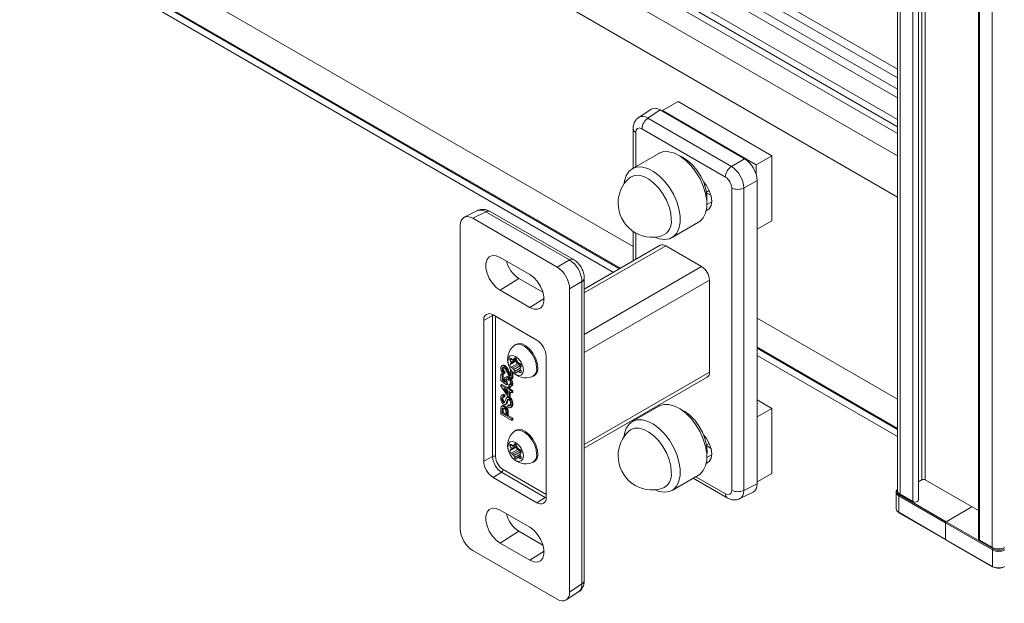
# Model space of a CAD drawing. Units: millimetres. Extents: x 0 to 420, y 0 to 297.
# Drawn here: x 349 to 386, y 61 to 83 of the extents above; entities that cross this region are included whole.
import ezdxf

# ---------------------------------------------------------------- set-up
doc = ezdxf.new("R2010")
doc.units = ezdxf.units.MM

msp = doc.modelspace()

# ---------------------------------------------------------------- linework, layer by layer
at = {"color": 7, "linetype": 'Continuous', "lineweight": 0}
for p, q in [((382.3386, 81.1588), (276.4114, 142.3093)), ((382.3386, 80.4105), (275.7632, 141.9351)), ((382.3386, 79.5939), (275.7632, 141.1185)), ((382.3386, 79.061), (275.4195, 140.784)), ((382.3386, 79.3218), (275.6454, 140.9144)), ((382.3386, 78.2208), (274.9837, 140.1954)), ((382.3386, 76.6682), (274.7615, 138.7711)), ((383.2611, 136.7843), (383.2611, 66.0174)), ((383.379, 136.7843), (383.379, 66.0174)), ((382.4362, 136.24), (382.4362, 65.4731)), ((382.9194, 135.961), (382.9194, 65.1942)), ((385.4296, 134.5119), (385.4296, 63.7451)), ((385.9128, 134.233), (385.9128, 63.4661)), ((372.3666, 74.8038), (274.7615, 131.15)), ((371.8893, 73.9852), (275.0193, 129.907)), ((373.3902, 79.9504), (372.9273, 79.6445)), ((372.9273, 79.6445), (376.0764, 77.8266)), ((372.4643, 79.1051), (372.4643, 77.8136)), ((375.8489, 77.4232), (372.6998, 79.2411)), ((376.0764, 77.8266), (376.5727, 78.1131)), ((377.0439, 77.2971), (376.5475, 77.0106)), ((376.0844, 65.6217), (376.0844, 77.0152)), ((376.5475, 77.0106), (376.5475, 65.617)), ((375.1463, 76.3863), (375.3343, 76.4835)), ((366.8155, 76.1162), (366.3191, 75.8683)), ((369.9645, 74.2983), (366.8155, 76.1162)), ((372.4643, 75.3157), (372.4643, 74.3171)), ((370.5252, 73.0568), (373.5967, 74.83)), ((369.5017, 74.0311), (369.9645, 74.2983)), ((370.5252, 71.4921), (374.952, 74.0476)), ((368.0577, 73.6057), (367.3506, 73.1547)), ((370.5252, 70.8117), (375.2466, 73.5373)), ((370.4357, 73.4823), (369.9728, 73.2151)), ((370.4357, 62.0887), (370.4357, 73.4823)), ((369.0074, 72.851), (368.4702, 72.5084)), ((367.0633, 72.2021), (366.7319, 72.0237)), ((367.0633, 72.2021), (367.0649, 72.239)), ((367.0633, 66.8946), (367.0633, 72.2021)), ((367.1791, 72.1738), (367.1791, 66.8934)), ((382.3386, 69.0471), (377.0439, 72.1037)), ((382.3386, 67.953), (377.0439, 71.0095)), ((367.798, 70.5661), (367.7273, 70.5253)), ((367.9615, 70.572), (367.7554, 70.453)), ((367.9372, 70.5962), (367.8651, 70.5546)), ((367.9104, 70.6045), (367.8931, 70.5946)), ((367.9724, 70.5001), (367.7273, 70.3586)), ((367.9818, 70.5293), (367.7554, 70.3985)), ((368.0133, 70.3949), (367.7681, 70.2534)), ((368.0694, 70.3625), (367.8242, 70.221)), ((368.1102, 70.3117), (367.8651, 70.1702)), ((368.1063, 70.2209), (367.8931, 70.0979)), ((368.131, 70.1447), (368.0437, 70.0943)), ((368.1469, 70.0891), (368.0998, 70.0619)), ((370.5252, 67.3414), (375.2466, 70.067)), ((372.4643, 68.3198), (372.4643, 68.2873)), ((367.798, 67.3272), (367.7273, 67.2863)), ((367.9724, 67.2612), (367.7273, 67.1197)), ((367.9615, 67.333), (367.7554, 67.214)), ((367.9818, 67.2903), (367.7554, 67.1596)), ((367.9372, 67.3573), (367.8651, 67.3157)), ((367.9104, 67.3656), (367.8931, 67.3556)), ((367.0633, 66.8946), (366.7319, 66.7161)), ((368.0133, 67.1559), (367.7681, 67.0144)), ((368.0694, 67.1235), (367.8242, 66.982)), ((368.1102, 67.0728), (367.8651, 66.9312)), ((368.1063, 66.982), (367.8931, 66.8589)), ((368.131, 66.9058), (368.0437, 66.8554)), ((368.1469, 66.8502), (368.0998, 66.823)), ((375.1463, 66.86), (375.3343, 66.9572)), ((367.4057, 66.3016), (367.0854, 66.1038)), ((369.0556, 65.3491), (367.4057, 66.3016)), ((367.4626, 66.4024), (369.0889, 65.4635)), ((374.7302, 66.1314), (375.8489, 65.4857)), ((376.5475, 65.617), (377.0439, 65.8649)), ((382.3832, 65.4153), (384.1509, 64.3948)), ((382.3832, 64.7893), (382.3832, 65.4153)), ((384.1745, 64.4356), (382.4067, 65.4561)), ((369.0556, 65.3491), (368.7353, 65.1513)), ((369.0883, 65.332), (369.0556, 65.3491)), ((385.1468, 64.9969), (384.1745, 64.4356)), ((384.1509, 63.7688), (382.3832, 64.7893)), ((384.1509, 64.3948), (385.9187, 63.3743)), ((384.1509, 64.3948), (384.1509, 63.7688)), ((385.9423, 63.4151), (384.1745, 64.4356)), ((368.0577, 64.0794), (367.3506, 63.6284)), ((385.9187, 62.7482), (384.1509, 63.7688)), ((369.0074, 63.3247), (368.4702, 62.9821)), ((385.9187, 63.3743), (385.9187, 62.7482)), ((369.9728, 61.7829), (370.4357, 62.0887))]:
    msp.add_line(p, q, dxfattribs=at)
at = {"color": 7, "linetype": 'Continuous', "lineweight": 15}
for p, q in [((382.3386, 81.4873), (276.6126, 142.5216)), ((382.3386, 80.739), (275.9644, 142.1475)), ((382.3386, 136.3761), (382.3386, 65.6092)), ((383.1328, 65.2452), (383.1328, 136.0121)), ((385.393, 134.5629), (385.393, 63.7961)), ((275.092, 129.8273), (371.8565, 73.9663)), ((371.6238, 73.8319), (275.6159, 129.256)), ((373.473, 79.9298), (374.0622, 80.2699)), ((377.5978, 78.2289), (374.0622, 80.2699)), ((373.0456, 79.9764), (372.5795, 79.6683)), ((376.5727, 78.1131), (373.3902, 79.9504)), ((373.473, 79.9298), (373.473, 79.9026)), ((377.0085, 77.8887), (373.473, 79.9298)), ((372.3666, 79.2412), (372.3666, 77.7573)), ((373.3359, 78.3168), (372.3341, 77.7385)), ((377.0085, 77.8887), (377.5978, 78.2289)), ((377.5978, 75.7793), (377.5978, 78.2289)), ((377.0085, 77.5244), (377.0085, 77.8887)), ((377.0439, 65.8649), (377.0439, 77.2971)), ((375.1364, 76.8544), (375.2377, 76.9129)), ((375.1419, 76.821), (375.3056, 76.7265)), ((366.4977, 76.1574), (365.9978, 75.9077)), ((370.123, 74.3102), (366.9739, 76.1281)), ((366.3191, 75.8683), (369.5017, 74.0311)), ((377.0439, 75.4595), (377.5978, 75.7793)), ((365.848, 64.164), (365.848, 75.5963)), ((373.834, 75.1403), (374.8357, 75.7186)), ((372.3666, 75.3753), (372.3666, 74.2607)), ((373.3884, 74.8506), (370.5252, 73.1977)), ((374.952, 74.0476), (373.5967, 74.83)), ((367.3506, 74.3971), (368.4702, 73.7507)), ((368.967, 73.0807), (368.0577, 73.6057)), ((370.5252, 62.22), (370.5252, 73.6135)), ((375.2466, 70.067), (375.2466, 73.5373)), ((369.9728, 73.2151), (369.9728, 61.7829)), ((368.4702, 72.5084), (367.3506, 73.1547)), ((367.0854, 72.2278), (368.7353, 71.2754)), ((366.7319, 66.7161), (366.7319, 72.0237)), ((367.9459, 71.1185), (367.9011, 71.0927)), ((377.0439, 70.9717), (382.3386, 67.9151)), ((367.7681, 70.5834), (367.8242, 70.551)), ((367.8576, 70.5477), (367.9392, 70.5948)), ((367.8651, 70.5546), (367.8931, 70.5946)), ((369.0889, 70.663), (369.0889, 65.3555)), ((382.3386, 67.6464), (377.0439, 70.703)), ((367.4522, 70.3345), (367.408, 70.309)), ((367.4254, 70.1934), (367.4607, 70.2138)), ((367.4916, 70.303), (367.527, 70.3234)), ((367.7554, 70.453), (367.7273, 70.5253)), ((367.7273, 70.3586), (367.7554, 70.3985)), ((367.8242, 70.221), (367.7681, 70.2534)), ((367.9724, 70.5001), (367.9858, 70.5191)), ((367.9748, 70.5474), (368.0028, 70.4751)), ((368.0694, 70.3625), (368.0133, 70.3949)), ((368.0437, 70.4243), (368.0998, 70.3919)), ((368.1273, 70.2677), (368.1102, 70.3117)), ((368.1406, 70.2867), (368.1126, 70.2468)), ((368.1126, 70.1923), (368.1406, 70.12)), ((367.3831, 69.9871), (367.4184, 70.0075)), ((367.3831, 69.7612), (367.3831, 69.9871)), ((367.3831, 69.9871), (367.4359, 69.9566)), ((367.4184, 70.0075), (367.4713, 69.977)), ((367.4359, 69.9566), (367.4713, 69.977)), ((367.4359, 69.9566), (367.4359, 69.7805)), ((367.4713, 69.977), (367.4713, 69.8009)), ((367.4994, 70.0604), (367.4941, 70.0024)), ((367.4941, 70.0024), (367.5295, 70.0228)), ((367.4994, 70.0604), (367.5348, 70.0808)), ((367.5348, 70.0808), (367.5295, 70.0228)), ((367.5893, 69.8944), (367.5451, 69.8689)), ((367.6488, 69.8581), (367.6841, 69.8785)), ((367.6609, 70.0732), (367.6962, 70.0936)), ((367.7374, 70.1673), (367.7445, 70.1714)), ((367.7374, 70.1673), (367.7534, 70.158)), ((367.7374, 69.9343), (367.7374, 70.1673)), ((367.7903, 70.1086), (367.7903, 69.8253)), ((367.7903, 69.8253), (367.8256, 69.8457)), ((367.8256, 70.0687), (367.8256, 69.8457)), ((367.8931, 70.0979), (367.8651, 70.1702)), ((368.0028, 70.0907), (367.9748, 70.0507)), ((368.1239, 70.1631), (368.0103, 70.0976)), ((368.0998, 70.0619), (368.0437, 70.0943)), ((368.5844, 69.9091), (368.6292, 69.9349)), ((370.5252, 67.2004), (375.1603, 69.8762)), ((367.5946, 69.5902), (367.3831, 69.7612)), ((367.3831, 69.5841), (367.4184, 69.6045)), ((367.3831, 69.5413), (367.3831, 69.5841)), ((367.3831, 69.5841), (367.6369, 69.4375)), ((367.6369, 69.1688), (367.3831, 69.5413)), ((367.4184, 69.6045), (367.6369, 69.4784)), ((367.4359, 69.7805), (367.4713, 69.8009)), ((367.4359, 69.7805), (367.5428, 69.6946)), ((367.4713, 69.8009), (367.5197, 69.762)), ((367.6369, 69.3765), (367.4883, 69.4622)), ((367.4883, 69.4622), (367.6369, 69.2442)), ((367.5629, 69.7511), (367.5982, 69.7715)), ((367.5999, 69.6482), (367.5946, 69.5902)), ((367.5946, 69.5902), (367.6299, 69.6106)), ((367.5999, 69.6482), (367.6352, 69.6686)), ((367.6352, 69.6686), (367.6299, 69.6106)), ((367.6369, 69.4986), (367.6722, 69.519)), ((367.6369, 69.4375), (367.6369, 69.4986)), ((367.6369, 69.4986), (367.6898, 69.4681)), ((367.6722, 69.519), (367.7251, 69.4885)), ((367.6739, 69.5994), (367.7093, 69.6198)), ((367.6792, 69.5352), (367.6739, 69.5994)), ((367.6898, 69.4681), (367.7251, 69.4885)), ((367.6898, 69.4681), (367.6898, 69.407)), ((367.7251, 69.4885), (367.7251, 69.4274)), ((367.7455, 69.7659), (367.7808, 69.7863)), ((367.7561, 69.5272), (367.8003, 69.5528)), ((367.7955, 69.6161), (367.8309, 69.6365)), ((367.4522, 69.2267), (367.408, 69.2012)), ((367.4201, 69.0651), (367.4554, 69.0855)), ((367.4941, 69.1963), (367.5295, 69.2167)), ((367.4941, 69.1963), (367.4941, 69.1291)), ((367.4941, 69.1291), (367.5295, 69.1495)), ((367.5295, 69.2167), (367.5295, 69.1495)), ((367.5695, 69.4153), (367.6369, 69.3165)), ((367.6418, 69.1364), (367.5976, 69.1108)), ((367.6369, 69.2442), (367.6369, 69.3765)), ((367.6898, 69.1383), (367.6369, 69.1688)), ((367.6732, 69.1052), (367.7085, 69.1256)), ((367.6898, 69.407), (367.7251, 69.4274)), ((367.6898, 69.407), (367.7903, 69.349)), ((367.7903, 69.2879), (367.6898, 69.3459)), ((367.6898, 69.3459), (367.6898, 69.1383)), ((367.6898, 69.1383), (367.7251, 69.1587)), ((367.7251, 69.4274), (367.8256, 69.3694)), ((367.7251, 69.3255), (367.7251, 69.1587)), ((367.7903, 69.349), (367.8256, 69.3694)), ((367.7903, 69.349), (367.7903, 69.2879)), ((367.7903, 69.2879), (367.8256, 69.3083)), ((367.8256, 69.3694), (367.8256, 69.3083)), ((367.4503, 68.8082), (367.4061, 68.7827)), ((367.429, 68.6941), (367.4644, 68.7145)), ((367.4816, 68.9287), (367.517, 68.9491)), ((367.4963, 68.7737), (367.5317, 68.7941)), ((367.517, 68.9491), (367.5263, 68.946)), ((367.5464, 68.85), (367.5906, 68.8755)), ((367.5746, 68.8782), (367.6099, 68.8986)), ((367.6203, 69.0177), (367.6556, 69.0382)), ((367.6475, 68.8147), (367.6828, 68.8351)), ((367.6475, 68.7475), (367.6475, 68.8147)), ((367.6828, 68.8351), (367.7283, 68.8219)), ((367.7466, 68.7332), (367.7908, 68.7587)), ((367.7955, 68.8615), (367.8309, 68.8819)), ((373.3359, 68.7905), (372.3341, 68.2122)), ((377.5978, 68.7026), (377.0439, 69.0224)), ((377.0439, 68.3828), (377.5978, 68.7026)), ((377.5978, 66.253), (377.5978, 68.7026)), ((367.3778, 68.4879), (367.3778, 68.6629)), ((367.7903, 68.2498), (367.3778, 68.4879)), ((367.4254, 68.6414), (367.4607, 68.6618)), ((367.4254, 68.6414), (367.4254, 68.5276)), ((367.4254, 68.5276), (367.4607, 68.548)), ((367.4254, 68.5276), (367.5734, 68.4421)), ((367.4607, 68.6618), (367.4607, 68.548)), ((367.4607, 68.548), (367.5734, 68.483)), ((367.5734, 68.4421), (367.5734, 68.557)), ((367.621, 68.5314), (367.6564, 68.5518)), ((367.621, 68.5314), (367.621, 68.4147)), ((367.621, 68.4147), (367.6564, 68.4351)), ((367.621, 68.4147), (367.7903, 68.317)), ((367.6564, 68.5518), (367.6564, 68.4351)), ((367.6564, 68.4351), (367.8256, 68.3374)), ((367.7903, 68.317), (367.8256, 68.3374)), ((367.8256, 68.3374), (367.8256, 68.2702)), ((367.7903, 68.317), (367.7903, 68.2498)), ((367.7903, 68.2498), (367.8256, 68.2702)), ((372.3666, 68.2634), (372.3666, 68.2309)), ((367.9459, 67.8796), (367.9011, 67.8537)), ((367.7554, 67.214), (367.7273, 67.2863)), ((367.7681, 67.3444), (367.8242, 67.312)), ((367.8576, 67.3087), (367.9392, 67.3559)), ((367.8651, 67.3157), (367.8931, 67.3556)), ((367.9724, 67.2612), (367.9858, 67.2802)), ((367.9748, 67.3085), (368.0028, 67.2361)), ((375.1364, 67.3281), (375.2377, 67.3866)), ((375.1419, 67.2946), (375.3056, 67.2001)), ((367.7273, 67.1197), (367.7554, 67.1596)), ((367.8242, 66.982), (367.7681, 67.0144)), ((367.8931, 66.8589), (367.8651, 66.9312)), ((368.0028, 66.8517), (367.9748, 66.8118)), ((368.1239, 66.9242), (368.0103, 66.8587)), ((368.0694, 67.1235), (368.0133, 67.1559)), ((368.0437, 67.1854), (368.0998, 67.153)), ((368.0998, 66.823), (368.0437, 66.8554)), ((368.1273, 67.0288), (368.1102, 67.0728)), ((368.1406, 67.0477), (368.1126, 67.0078)), ((368.1126, 66.9534), (368.1406, 66.881)), ((368.5844, 66.6701), (368.6292, 66.696)), ((368.7353, 65.1513), (367.0854, 66.1038)), ((373.834, 65.614), (374.8357, 66.1923)), ((377.0439, 65.9332), (377.5978, 66.253)), ((374.6326, 66.075), (375.9179, 65.333)), ((383.1328, 65.9433), (383.2611, 66.0174)), ((383.379, 66.0174), (385.393, 64.8547)), ((376.3942, 65.3038), (376.894, 65.5534)), ((382.2855, 65.5513), (382.2855, 64.9253)), ((382.4362, 65.4731), (382.9194, 65.1942)), ((367.3506, 64.8707), (368.4702, 64.2244)), ((382.3901, 64.774), (384.1578, 63.7535)), ((368.967, 63.5544), (368.0577, 64.0794)), ((368.4702, 62.9821), (367.3506, 63.6284)), ((384.1578, 63.7535), (385.9256, 62.733)), ((385.4296, 63.7451), (385.9128, 63.4661)), ((369.5017, 61.5108), (366.3191, 63.348)), ((369.8462, 61.4848), (370.3124, 61.7929))]:
    msp.add_line(p, q, dxfattribs=at)
at = {"color": 7, "linetype": 'Continuous', "lineweight": 15, "flags": 128}
for points in [[(374.8357, 75.7186), (374.8906, 75.7553), (375.0132, 75.8879), (375.0978, 76.0668), (375.141, 76.2846), (375.141, 76.5324), (375.0978, 76.8001), (375.0132, 77.0767), (374.8906, 77.3509), (374.735, 77.6115), (374.5529, 77.8477), (374.3516, 78.0499), (374.1395, 78.2099), (373.9252, 78.3211), (373.7174, 78.3789), (373.5247, 78.381), (373.355, 78.3273), (373.3359, 78.3168)], [(375.1457, 76.4522), (375.1531, 76.5089), (375.1531, 76.7296), (375.112, 76.9689), (375.0317, 77.2155), (374.916, 77.458), (374.7704, 77.685), (374.6015, 77.8859), (374.4173, 78.0512), (374.2265, 78.1734), (374.1261, 78.2184)], [(373.1884, 75.1603), (373.3499, 75.1002), (373.5512, 75.0701), (373.7333, 75.0961), (373.8888, 75.177), (374.0114, 75.3096), (374.0961, 75.4885), (374.1393, 75.7063), (374.1393, 75.9542), (374.0961, 76.2218), (374.0114, 76.4984), (373.8888, 76.7726), (373.7333, 77.0332), (373.5512, 77.2694), (373.3499, 77.4716), (373.1378, 77.6316), (372.9234, 77.7428), (372.7157, 77.8006), (372.523, 77.8027), (372.3533, 77.749), (372.2135, 77.6417), (372.1094, 77.4851), (372.0451, 77.2857), (372.0286, 77.1694)], [(372.2057, 77.3751), (372.2677, 77.4235), (372.4146, 77.4828), (372.585, 77.4887), (372.7707, 77.441), (372.9632, 77.342), (373.1535, 77.1961), (373.3326, 77.0103), (373.4921, 76.7933), (373.6247, 76.5551), (373.7241, 76.307), (373.7857, 76.0605), (373.8065, 75.8271)], [(375.1233, 76.1642), (375.1285, 76.1655), (375.2394, 76.2295), (375.3105, 76.3497), (375.335, 76.5142), (375.3105, 76.7071), (375.2394, 76.9094), (375.1285, 77.1014), (375.028, 77.2248)], [(367.3506, 73.1547), (367.199, 73.2674), (367.0598, 73.4212), (366.9441, 73.6038), (366.8613, 73.8003), (366.8181, 73.9949), (366.8181, 74.1717), (366.8613, 74.3164), (366.9441, 74.4174), (367.0598, 74.4663), (367.199, 74.4594), (367.3506, 74.3971)], [(368.4702, 73.7507), (368.6217, 73.6381), (368.761, 73.4842), (368.8767, 73.3017), (368.9595, 73.1051), (369.0026, 72.9106), (369.0026, 72.7338), (368.9595, 72.589), (368.8767, 72.4881), (368.761, 72.4391), (368.6217, 72.4461), (368.4702, 72.5084)], [(368.7259, 70.222), (368.7045, 70.3988), (368.642, 70.5847), (368.544, 70.7632), (368.4193, 70.9184), (368.2788, 71.0365), (368.1352, 71.1069), (368.0011, 71.1236), (367.8885, 71.0849), (367.8621, 71.0643)], [(368.7707, 70.2478), (368.7492, 70.4247), (368.6867, 70.6106), (368.5888, 70.7891), (368.464, 70.9442), (368.3236, 71.0623), (368.18, 71.1328), (368.0459, 71.1494), (367.9459, 71.1185)], [(368.2286, 70.1526), (368.2062, 70.2957), (368.1423, 70.4429), (368.0467, 70.5719), (367.934, 70.6629), (367.8212, 70.7021), (367.7256, 70.6835), (367.6618, 70.61), (367.6393, 70.4927), (367.6618, 70.3496), (367.7256, 70.2023), (367.8212, 70.0734), (367.934, 69.9824), (368.0467, 69.9432), (368.1423, 69.9618), (368.2062, 70.0353), (368.2286, 70.1526)], [(367.7273, 70.5253), (367.7226, 70.5411), (367.721, 70.5562), (367.7226, 70.5693), (367.7273, 70.5797), (367.7348, 70.5867), (367.7446, 70.5897), (367.7559, 70.5886), (367.7681, 70.5834)], [(367.8931, 70.5946), (367.9006, 70.6015), (367.9104, 70.6045), (367.9218, 70.6034), (367.934, 70.5982), (367.9462, 70.5893), (367.9575, 70.5773), (367.9673, 70.563), (367.9748, 70.5474)], [(367.9748, 70.0507), (367.9673, 70.0438), (367.9575, 70.0408), (367.9462, 70.0419), (367.934, 70.0471), (367.9218, 70.056), (367.9104, 70.068), (367.9006, 70.0823), (367.8931, 70.0979)], [(368.1406, 70.12), (368.1453, 70.1041), (368.1469, 70.0891), (368.1453, 70.076), (368.1406, 70.0656), (368.1331, 70.0586), (368.1234, 70.0556), (368.112, 70.0567), (368.0998, 70.0619)], [(374.8357, 66.1923), (374.8906, 66.229), (375.0132, 66.3616), (375.0978, 66.5405), (375.141, 66.7583), (375.141, 67.0061), (375.0978, 67.2738), (375.0132, 67.5504), (374.8906, 67.8246), (374.735, 68.0851), (374.5529, 68.3214), (374.3516, 68.5236), (374.1395, 68.6836), (373.9252, 68.7948), (373.7174, 68.8526), (373.5247, 68.8547), (373.355, 68.801), (373.3359, 68.7905)], [(375.1457, 66.9259), (375.1582, 67.09), (375.1376, 67.3213), (375.0765, 67.5657), (374.978, 67.8117), (374.8466, 68.0478), (374.6884, 68.263), (374.5108, 68.4472), (374.3222, 68.5918), (374.1314, 68.69), (374.1261, 68.692)], [(373.1884, 65.634), (373.3499, 65.5739), (373.5512, 65.5438), (373.7333, 65.5698), (373.8888, 65.6507), (374.0114, 65.7833), (374.0961, 65.9622), (374.1393, 66.18), (374.1393, 66.4278), (374.0961, 66.6955), (374.0114, 66.9721), (373.8888, 67.2463), (373.7333, 67.5069), (373.5512, 67.7431), (373.3499, 67.9453), (373.1378, 68.1053), (372.9234, 68.2165), (372.7157, 68.2743), (372.523, 68.2764), (372.3533, 68.2227), (372.2135, 68.1154), (372.1094, 67.9588), (372.0451, 67.7594), (372.0286, 67.6431)], [(372.2057, 67.8488), (372.2677, 67.8972), (372.4146, 67.9565), (372.585, 67.9624), (372.7707, 67.9147), (372.9632, 67.8156), (373.1535, 67.6698), (373.3326, 67.484), (373.4921, 67.267), (373.6247, 67.0288), (373.7241, 66.7807), (373.7857, 66.5341), (373.8065, 66.3008)], [(368.7259, 66.983), (368.7045, 67.1599), (368.642, 67.3458), (368.544, 67.5243), (368.4193, 67.6794), (368.2788, 67.7975), (368.1352, 67.868), (368.0011, 67.8846), (367.8885, 67.8459), (367.8621, 67.8254)], [(368.7707, 67.0089), (368.7492, 67.1857), (368.6867, 67.3716), (368.5888, 67.5501), (368.464, 67.7053), (368.3236, 67.8234), (368.18, 67.8938), (368.0459, 67.9105), (367.9459, 67.8796)], [(375.1233, 66.6379), (375.1285, 66.6392), (375.2394, 66.7032), (375.3105, 66.8234), (375.335, 66.9879), (375.3105, 67.1808), (375.2394, 67.3831), (375.1285, 67.575), (375.028, 67.6985)], [(368.2286, 66.9136), (368.2062, 67.0568), (368.1423, 67.204), (368.0467, 67.3329), (367.934, 67.4239), (367.8212, 67.4631), (367.7256, 67.4445), (367.6618, 67.371), (367.6393, 67.2538), (367.6618, 67.1106), (367.7256, 66.9634), (367.8212, 66.8345), (367.934, 66.7435), (368.0467, 66.7043), (368.1423, 66.7229), (368.2062, 66.7964), (368.2286, 66.9136)], [(367.7273, 67.2863), (367.7226, 67.3022), (367.721, 67.3172), (367.7226, 67.3304), (367.7273, 67.3408), (367.7348, 67.3477), (367.7446, 67.3507), (367.7559, 67.3496), (367.7681, 67.3444)], [(367.8931, 67.3556), (367.9006, 67.3626), (367.9104, 67.3656), (367.9218, 67.3644), (367.934, 67.3593), (367.9462, 67.3504), (367.9575, 67.3384), (367.9673, 67.3241), (367.9748, 67.3085)], [(367.9748, 66.8118), (367.9673, 66.8048), (367.9575, 66.8018), (367.9462, 66.8029), (367.934, 66.8081), (367.9218, 66.817), (367.9104, 66.829), (367.9006, 66.8433), (367.8931, 66.8589)], [(368.1406, 66.881), (368.1453, 66.8652), (368.1469, 66.8502), (368.1453, 66.837), (368.1406, 66.8266), (368.1331, 66.8197), (368.1234, 66.8166), (368.112, 66.8178), (368.0998, 66.823)], [(382.3386, 65.6555), (382.3109, 65.625), (382.2919, 65.5889), (382.2855, 65.5513), (382.2919, 65.5138), (382.3109, 65.4777), (382.3417, 65.4444), (382.3832, 65.4153)], [(382.9194, 65.1942), (382.9599, 65.1785), (383.0078, 65.173), (383.0556, 65.1785), (383.0962, 65.1942), (383.1233, 65.2176), (383.1328, 65.2452)], [(367.3506, 63.6284), (367.199, 63.741), (367.0598, 63.8949), (366.9441, 64.0775), (366.8613, 64.274), (366.8181, 64.4685), (366.8181, 64.6453), (366.8613, 64.7901), (366.9441, 64.891), (367.0598, 64.94), (367.199, 64.9331), (367.3506, 64.8707)], [(382.3901, 64.774), (382.3901, 64.774), (382.3871, 64.7764), (382.3849, 64.7799), (382.3836, 64.7842), (382.3832, 64.7893)], [(368.4702, 64.2244), (368.6217, 64.1118), (368.761, 63.9579), (368.8767, 63.7753), (368.9595, 63.5788), (369.0026, 63.3843), (369.0026, 63.2075), (368.9595, 63.0627), (368.8767, 62.9618), (368.761, 62.9128), (368.6217, 62.9197), (368.4702, 62.9821)], [(385.393, 63.7961), (385.4025, 63.7685), (385.4296, 63.7451)]]:
    msp.add_lwpolyline(points, dxfattribs=at)
at = {"color": 7, "linetype": 'Continuous', "lineweight": 0, "flags": 128}
for points in [[(384.1578, 63.7535), (384.1578, 63.7535), (384.1549, 63.7559), (384.1527, 63.7594), (384.1514, 63.7637), (384.1509, 63.7688)], [(385.9256, 62.733), (385.9256, 62.733), (385.9227, 62.7354), (385.9205, 62.7389), (385.9191, 62.7432), (385.9187, 62.7482)]]:
    msp.add_lwpolyline(points, dxfattribs=at)
at = {"color": 7, "linetype": 'Continuous', "lineweight": 0}
for centre, radius, start, end in [((373.2141, 79.2169), 0.5148, 123.85011, 177.30464), ((372.5266, 79.2529), 0.1604, 184.17672, 247.12174), ((376.3631, 77.399), 0.5148, 123.85011, 177.30464), ((376.3206, 77.4728), 0.5149, 242.70035, 296.1446), ((366.9053, 75.9808), 0.1625, 65.03612, 123.56968), ((370.0544, 74.1629), 0.1625, 65.04691, 123.56879), ((370.3634, 73.6278), 0.1625, 296.4256, 354.94891), ((367.1168, 72.0961), 0.1188, 94.04006, 116.78573), ((367.12, 66.779), 0.1287, 62.69878, 116.14615), ((367.8066, 66.9284), 0.7441, 182.60543, 237.39423), ((367.7945, 66.9214), 0.6161, 182.60551, 237.39449), ((367.334, 66.4084), 0.1287, 303.84848, 357.30875), ((368.9907, 65.4483), 0.1186, 303.19983, 325.92518), ((376.0128, 65.4679), 0.1649, 173.8203, 234.84438), ((376.3206, 66.0792), 0.5149, 242.70035, 296.1446), ((382.4515, 65.5774), 0.1293, 150.88789, 249.73106), ((382.4343, 65.413), 0.0512, 122.61173, 177.39443), ((384.2021, 64.3924), 0.0512, 122.61173, 177.39443), ((385.9699, 63.3719), 0.0512, 122.61173, 177.39443), ((370.3634, 62.2342), 0.1625, 296.4234, 354.96493)]:
    msp.add_arc(centre, radius, start, end, dxfattribs=at)
at = {"color": 7, "linetype": 'Continuous', "lineweight": 15}
for centre, radius, start, end in [((373.0841, 76.4394), 1.2833, 133.19043, 180), ((373.0841, 76.4394), 1.2833, 180, 286.80419), ((373.2455, 75.7387), 0.5679, 291.65108, 8.95502), ((373.4747, 74.6596), 0.2096, 54.38118, 114.30926), ((368.6604, 74.5366), 1.109, 194.38741, 237.07854), ((374.607, 73.5082), 0.6403, 2.60491, 57.39509), ((366.9474, 72.0586), 0.2184, 50.79726, 189.21448), ((368.3258, 70.5489), 0.6934, 131.98095, 198.22522), ((368.3213, 70.628), 0.7684, 2.60587, 57.39413), ((367.8104, 70.3303), 0.0878, 161.21779, 241.19152), ((367.7009, 70.4257), 0.0609, 333.44798, 26.55202), ((367.8428, 70.5737), 0.0293, 230.75497, 319.46271), ((367.7691, 70.1348), 0.1023, 20.2246, 57.36508), ((368.0556, 70.4718), 0.0878, 161.21779, 241.19152), ((368.0989, 70.5105), 0.1023, 200.22933, 237.35777), ((368.0142, 70.2763), 0.1023, 20.2246, 57.36508), ((368.0575, 70.315), 0.0878, 341.22254, 61.19084), ((368.167, 70.2195), 0.0609, 153.43526, 206.56474), ((368.4239, 70.1725), 0.306, 292.3445, 9.29692), ((368.4379, 70.2099), 0.335, 304.82099, 6.49149), ((368.3258, 70.5489), 0.6934, 221.7694, 288.01367), ((368.0251, 70.0716), 0.0293, 50.75149, 139.47272), ((375.0424, 70.0444), 0.2054, 305.01486, 6.29818), ((368.3258, 67.3099), 0.6934, 131.98095, 198.22522), ((373.0841, 66.9131), 1.2833, 133.19043, 180), ((367.7009, 67.1868), 0.0609, 333.44798, 26.55202), ((367.8428, 67.3347), 0.0293, 230.74576, 319.47192), ((368.0556, 67.2329), 0.0878, 161.2184, 241.1924), ((368.0988, 67.2715), 0.1023, 200.22479, 237.3623), ((367.8104, 67.0914), 0.0878, 161.2184, 241.1924), ((368.3258, 67.3099), 0.6934, 221.7694, 288.01367), ((367.769, 66.8959), 0.1023, 20.23213, 57.35754), ((368.0251, 66.8327), 0.0293, 50.76699, 139.45722), ((368.0142, 67.0374), 0.1023, 20.23213, 57.35754), ((368.0575, 67.076), 0.0878, 341.22193, 61.18996), ((368.167, 66.9806), 0.0609, 153.43526, 206.56474), ((368.4239, 66.9336), 0.306, 292.34544, 9.29598), ((368.4379, 66.971), 0.335, 304.82267, 6.48981), ((373.0841, 66.9131), 1.2833, 180, 286.80419), ((367.4995, 66.7511), 0.7684, 182.6051, 237.39457), ((373.2455, 66.2124), 0.5679, 291.65089, 8.95521), ((383.3201, 65.9037), 0.1281, 62.61073, 117.38977), ((382.5054, 65.6258), 0.1676, 185.69544, 245.6245), ((368.8734, 65.3205), 0.2184, 230.79706, 9.21369), ((368.6604, 65.0103), 1.109, 194.38754, 237.07841), ((382.4523, 64.942), 0.1676, 185.69544, 245.6245), ((386.1485, 63.921), 0.5123, 242.60935, 297.39053), ((386.1544, 63.8292), 0.5124, 242.61056, 297.38883), ((386.1544, 63.8245), 0.4611, 242.60995, 297.39005), ((386.1544, 63.2032), 0.5124, 242.61056, 297.38883), ((385.9325, 62.7483), 0.0168, 245.68996, 305.65126), ((386.1544, 63.1441), 0.4611, 242.60995, 297.39005)]:
    msp.add_arc(centre, radius, start, end, dxfattribs=at)
for centre, major_axis, ratio, start_param, end_param in [((373.3908, 79.4053), (-0.3337, 0.5781), 0.5766787, 5.4984772, 6.3180523), ((376.5722, 77.5688), (-0.3333, 0.5774), 0.5780852, 3.9276813, 5.4972596), ((366.3197, 75.3233), (-0.3337, 0.5781), 0.5766787, 5.4984772, 7.0680555), ((369.5011, 73.4867), (-0.3333, 0.5774), 0.5780852, 3.9276813, 5.4972596), ((376.5722, 66.1379), (-0.3337, 0.5781), 0.5766787, 3.1067257, 3.9264629), ((366.3197, 63.8924), (-0.3333, 0.5774), 0.5780852, 0.7860886, 2.355667), ((369.5011, 62.0558), (-0.3337, 0.5781), 0.5766787, 2.3568845, 3.9264629)]:
    msp.add_ellipse(centre, major_axis=major_axis, ratio=ratio, start_param=start_param, end_param=end_param, dxfattribs=at)
at = {"color": 7, "linetype": 'Continuous', "lineweight": 0}
for centre, major_axis, ratio, start_param, end_param in [((372.9358, 79.1047), (-0.3507, 0.5672), 0.5770319, 5.4810544, 6.2938901), ((372.7001, 78.9686), (-0.1669, 0.289), 0.5766787, 5.4984772, 7.0680555), ((376.0843, 77.2871), (-0.3333, 0.5774), 0.5572455, 3.9276797, 5.4972581), ((375.8486, 77.1511), (-0.1667, 0.2887), 0.5780852, 3.9276813, 5.4972596), ((366.8076, 75.5669), (-0.3158, 0.5873), 0.5770286, 5.5159001, 6.2657413), ((369.956, 73.7494), (-0.3333, 0.5774), 0.5975184, 3.9276826, 5.4972609), ((375.8486, 65.7582), (-0.1669, 0.289), 0.5766787, 2.3568845, 3.9264629), ((376.0843, 65.8942), (-0.3158, 0.5873), 0.5770286, 3.1196916, 3.9438858), ((369.956, 62.3565), (-0.3507, 0.5672), 0.5770319, 3.1590369, 3.9090401)]:
    msp.add_ellipse(centre, major_axis=major_axis, ratio=ratio, start_param=start_param, end_param=end_param, dxfattribs=at)
at = {"color": 7, "linetype": 'Continuous', "lineweight": 15}
for points, knots in [([(372.5851, 79.6693), (372.5805, 79.6672), (372.5305, 79.6444), (372.4612, 79.5626), (372.3925, 79.437), (372.3689, 79.3255), (372.3671, 79.2596), (372.3666, 79.2412)], [0, 0, 0, 0, 0.0299446, 0.3274444, 0.6073537, 0.8904083, 1, 1, 1, 1]), ([(366.9739, 76.1281), (366.9385, 76.1462), (366.858, 76.1871), (366.7214, 76.2104), (366.593, 76.2015), (366.5265, 76.166), (366.5032, 76.1535)], [0, 0, 0, 0, 0.2402786, 0.5459272, 0.8408081, 1, 1, 1, 1]), ([(370.5252, 73.6135), (370.5233, 73.6507), (370.5185, 73.7456), (370.473, 73.9001), (370.3853, 74.0664), (370.2675, 74.2117), (370.17, 74.2782), (370.123, 74.3102)], [0, 0, 0, 0, 0.1372372, 0.3499871, 0.567455, 0.7914972, 1, 1, 1, 1]), ([(367.3778, 70.2222), (367.379, 70.2423), (367.3815, 70.2823), (367.4101, 70.3154), (367.4493, 70.3231), (367.4775, 70.3097), (367.4916, 70.303)], [0, 0, 0, 0, 0.2804842, 0.5596456, 0.779738, 1, 1, 1, 1]), ([(367.4941, 70.0024), (367.4758, 70.0165), (367.4393, 70.0446), (367.3988, 70.1088), (367.3801, 70.1708), (367.3786, 70.205), (367.3778, 70.2222)], [0, 0, 0, 0, 0.2802402, 0.5589034, 0.7791413, 1, 1, 1, 1]), ([(367.4921, 70.2417), (367.4816, 70.2462), (367.4605, 70.2551), (367.4384, 70.2431), (367.4268, 70.2212), (367.4259, 70.2027), (367.4254, 70.1934)], [0, 0, 0, 0, 0.2790643, 0.558602, 0.7790549, 1, 1, 1, 1]), ([(367.4254, 70.1934), (367.4262, 70.1797), (367.4279, 70.1525), (367.4464, 70.1101), (367.4726, 70.0781), (367.4904, 70.0663), (367.4994, 70.0604)], [0, 0, 0, 0, 0.280421, 0.5595127, 0.7793976, 1, 1, 1, 1]), ([(367.4485, 70.3311), (367.4491, 70.3319), (367.4572, 70.342), (367.4857, 70.3421), (367.5132, 70.3297), (367.527, 70.3234)], [0, 0, 0, 0, 0.0401243, 0.5198773, 1, 1, 1, 1]), ([(367.4832, 70.2646), (367.48, 70.2635), (367.4702, 70.2601), (367.4625, 70.2411), (367.4613, 70.2229), (367.4607, 70.2138)], [0, 0, 0, 0, 0.2010404, 0.6000747, 1, 1, 1, 1]), ([(367.4607, 70.2138), (367.4616, 70.2001), (367.4633, 70.1729), (367.4818, 70.1305), (367.5079, 70.0985), (367.5258, 70.0867), (367.5348, 70.0808)], [0, 0, 0, 0, 0.280421, 0.5595127, 0.7793976, 1, 1, 1, 1]), ([(367.4916, 70.303), (367.5113, 70.2884), (367.5508, 70.2592), (367.6079, 70.175), (367.6408, 70.1118), (367.6609, 70.0732)], [0, 0, 0, 0, 0.27874949, 0.5588255, 1, 1, 1, 1]), ([(367.636, 70.0306), (367.6134, 70.074), (367.582, 70.1346), (367.533, 70.2097), (367.5057, 70.231), (367.4921, 70.2417)], [0, 0, 0, 0, 0.561302, 0.7813839, 1, 1, 1, 1]), ([(367.527, 70.3234), (367.5467, 70.3088), (367.5862, 70.2796), (367.6433, 70.1954), (367.6761, 70.1323), (367.6962, 70.0936)], [0, 0, 0, 0, 0.27874949, 0.5588255, 1, 1, 1, 1]), ([(367.5153, 69.7954), (367.5177, 69.8158), (367.5226, 69.8566), (367.5603, 69.881), (367.6043, 69.8805), (367.634, 69.8656), (367.6488, 69.8581)], [0, 0, 0, 0, 0.27917057, 0.55879805, 0.77916089, 1, 1, 1, 1]), ([(367.587, 69.8884), (367.5913, 69.8921), (367.6047, 69.904), (367.6403, 69.9), (367.6695, 69.8857), (367.6841, 69.8785)], [0, 0, 0, 0, 0.18788031, 0.59350183, 1, 1, 1, 1]), ([(367.6192, 69.8266), (367.6184, 69.8265), (367.6089, 69.8253), (367.6006, 69.8044), (367.599, 69.7825), (367.5982, 69.7715)], [0, 0, 0, 0, 0.0472588, 0.5225718, 1, 1, 1, 1]), ([(367.7536, 69.8529), (367.7279, 69.883), (367.682, 69.9368), (367.6501, 70.0019), (367.636, 70.0306)], [0, 0, 0, 0, 0.5583538, 1, 1, 1, 1]), ([(367.6488, 69.8581), (367.6684, 69.8451), (367.7034, 69.822), (367.7326, 69.783), (367.7455, 69.7659)], [0, 0, 0, 0, 0.5597191, 1, 1, 1, 1]), ([(367.6609, 70.0732), (367.669, 70.0571), (367.6823, 70.0307), (367.7012, 69.994), (367.7176, 69.963), (367.7308, 69.9439), (367.7374, 69.9343)], [0, 0, 0, 0, 0.3400364, 0.5600637, 0.7800928, 1, 1, 1, 1]), ([(367.6841, 69.8785), (367.7037, 69.8656), (367.7387, 69.8424), (367.768, 69.8034), (367.7808, 69.7863)], [0, 0, 0, 0, 0.5597191, 1, 1, 1, 1]), ([(367.6962, 70.0936), (367.7044, 70.0776), (367.7179, 70.0512), (367.7312, 70.0242), (367.7371, 70.0135), (367.7374, 70.0131)], [0, 0, 0, 0, 0.5967147, 0.9828308, 1, 1, 1, 1]), ([(367.7903, 69.8253), (367.7833, 69.8295), (367.7708, 69.837), (367.7588, 69.848), (367.7536, 69.8529)], [0, 0, 0, 0, 0.5599925, 1, 1, 1, 1]), ([(367.5428, 69.6946), (367.5342, 69.714), (367.5189, 69.7487), (367.5164, 69.7811), (367.5153, 69.7954)], [0, 0, 0, 0, 0.5599255, 1, 1, 1, 1]), ([(367.6519, 69.7952), (367.639, 69.8018), (367.6132, 69.8147), (367.5808, 69.8108), (367.5647, 69.7852), (367.5635, 69.7625), (367.5629, 69.7511)], [0, 0, 0, 0, 0.28064549, 0.55958677, 0.77930447, 1, 1, 1, 1]), ([(367.5629, 69.7511), (367.5632, 69.7418), (367.564, 69.7234), (367.5748, 69.6867), (367.5904, 69.6628), (367.5999, 69.6482)], [0, 0, 0, 0, 0.28092643, 0.5611623, 1, 1, 1, 1]), ([(367.5982, 69.7715), (367.5986, 69.7623), (367.5994, 69.7438), (367.6102, 69.7071), (367.6257, 69.6832), (367.6352, 69.6686)], [0, 0, 0, 0, 0.28092643, 0.5611623, 1, 1, 1, 1]), ([(367.7479, 69.6439), (367.7465, 69.6604), (367.7437, 69.6932), (367.7157, 69.7416), (367.6835, 69.775), (367.6625, 69.7885), (367.6519, 69.7952)], [0, 0, 0, 0, 0.2795397, 0.5582507, 0.7788874, 1, 1, 1, 1]), ([(367.6739, 69.5994), (367.6847, 69.5957), (367.7061, 69.5883), (367.7322, 69.5938), (367.7462, 69.6151), (367.7474, 69.6343), (367.7479, 69.6439)], [0, 0, 0, 0, 0.2807022, 0.5599212, 0.7796363, 1, 1, 1, 1]), ([(367.7955, 69.6161), (367.7941, 69.5961), (367.7911, 69.5562), (367.7608, 69.5248), (367.7211, 69.5188), (367.6932, 69.5298), (367.6792, 69.5352)], [0, 0, 0, 0, 0.2800605, 0.559248, 0.7794221, 1, 1, 1, 1]), ([(367.7093, 69.6198), (367.7202, 69.6157), (367.7408, 69.6081), (367.7566, 69.6144), (367.764, 69.6173)], [0, 0, 0, 0, 0.5347145, 1, 1, 1, 1]), ([(367.7455, 69.7659), (367.7618, 69.7375), (367.791, 69.6868), (367.7941, 69.6377), (367.7955, 69.6161)], [0, 0, 0, 0, 0.5584617, 1, 1, 1, 1]), ([(367.7808, 69.7863), (367.7971, 69.7579), (367.8263, 69.7072), (367.8295, 69.6581), (367.8309, 69.6365)], [0, 0, 0, 0, 0.5584617, 1, 1, 1, 1]), ([(367.8309, 69.6365), (367.8297, 69.616), (367.8275, 69.5774), (367.8053, 69.5599), (367.7949, 69.5517)], [0, 0, 0, 0, 0.5314433, 1, 1, 1, 1]), ([(367.3725, 69.0899), (367.3738, 69.1128), (367.3763, 69.1584), (367.4023, 69.2044), (367.4461, 69.2164), (367.4781, 69.203), (367.4941, 69.1963)], [0, 0, 0, 0, 0.2808056, 0.5601469, 0.7798667, 1, 1, 1, 1]), ([(367.4854, 68.8593), (367.4727, 68.8683), (367.4473, 68.8861), (367.414, 68.9291), (367.3796, 69.0006), (367.3754, 69.0531), (367.3725, 69.0899)], [0, 0, 0, 0, 0.187039, 0.3741365, 0.5611602, 1, 1, 1, 1]), ([(367.4941, 69.1291), (367.4818, 69.1337), (367.4572, 69.1428), (367.4235, 69.1238), (367.4214, 69.0874), (367.4201, 69.0651)], [0, 0, 0, 0, 0.2810877, 0.5602741, 1, 1, 1, 1]), ([(367.4484, 69.2228), (367.4593, 69.2275), (367.4825, 69.2374), (367.5132, 69.2239), (367.5295, 69.2167)], [0, 0, 0, 0, 0.468748, 1, 1, 1, 1]), ([(367.4799, 69.1506), (367.4755, 69.1487), (367.4561, 69.1407), (367.4557, 69.1095), (367.4554, 69.0855)], [0, 0, 0, 0, 0.2288152, 1, 1, 1, 1]), ([(367.4554, 69.0855), (367.4558, 69.0723), (367.4566, 69.046), (367.4682, 69.0049), (367.4905, 68.9686), (367.5082, 68.9556), (367.517, 68.9491)], [0, 0, 0, 0, 0.2812978, 0.5608153, 0.7806739, 1, 1, 1, 1]), ([(367.5181, 68.9248), (367.5294, 68.9527), (367.5497, 69.0026), (367.5662, 69.0564), (367.5734, 69.0801)], [0, 0, 0, 0, 0.5583808, 1, 1, 1, 1]), ([(367.5734, 69.0801), (367.579, 69.0895), (367.59, 69.1083), (367.6154, 69.121), (367.6444, 69.1195), (367.6636, 69.1099), (367.6732, 69.1052)], [0, 0, 0, 0, 0.2803652, 0.5598929, 0.7798559, 1, 1, 1, 1]), ([(367.6384, 69.1319), (367.6433, 69.135), (367.6548, 69.1422), (367.6799, 69.1396), (367.699, 69.1303), (367.7085, 69.1256)], [0, 0, 0, 0, 0.2691021, 0.6344006, 1, 1, 1, 1]), ([(367.6732, 69.1052), (367.6933, 69.0897), (367.7335, 69.0589), (367.7859, 68.964), (367.7919, 68.9004), (367.7955, 68.8615)], [0, 0, 0, 0, 0.2799452, 0.56009, 1, 1, 1, 1]), ([(367.7085, 69.1256), (367.7286, 69.1102), (367.7688, 69.0793), (367.8212, 68.9845), (367.8272, 68.9208), (367.8309, 68.8819)], [0, 0, 0, 0, 0.2799452, 0.56009, 1, 1, 1, 1]), ([(367.3778, 68.6629), (367.3778, 68.6761), (367.3779, 68.6997), (367.3805, 68.7216), (367.3817, 68.7313)], [0, 0, 0, 0, 0.5601002, 1, 1, 1, 1]), ([(367.3817, 68.7313), (367.3853, 68.7464), (367.3926, 68.7767), (367.4243, 68.7938), (367.4605, 68.7914), (367.4844, 68.7796), (367.4963, 68.7737)], [0, 0, 0, 0, 0.2800113, 0.5589101, 0.779401, 1, 1, 1, 1]), ([(367.4201, 69.0651), (367.4205, 69.0519), (367.4213, 69.0256), (367.4328, 68.9845), (367.4552, 68.9482), (367.4728, 68.9352), (367.4816, 68.9287)], [0, 0, 0, 0, 0.2812978, 0.5608153, 0.7806739, 1, 1, 1, 1]), ([(367.498, 68.7055), (367.4897, 68.7097), (367.4733, 68.718), (367.4523, 68.7184), (367.4363, 68.7108), (367.4314, 68.6997), (367.429, 68.6941)], [0, 0, 0, 0, 0.2802624, 0.5600533, 0.7801309, 1, 1, 1, 1]), ([(367.4479, 68.8023), (367.4528, 68.806), (367.4656, 68.8157), (367.4962, 68.8113), (367.5199, 68.7998), (367.5317, 68.7941)], [0, 0, 0, 0, 0.2374386, 0.6186259, 1, 1, 1, 1]), ([(367.4644, 68.7145), (367.463, 68.7051), (367.4607, 68.6883), (367.4607, 68.6699), (367.4607, 68.6618)], [0, 0, 0, 0, 0.5595378, 1, 1, 1, 1]), ([(367.4816, 68.9287), (367.4893, 68.9251), (367.5031, 68.9186), (367.5135, 68.9229), (367.5181, 68.9248)], [0, 0, 0, 0, 0.559599, 1, 1, 1, 1]), ([(367.5746, 68.8782), (367.5693, 68.8705), (367.5588, 68.8552), (367.5299, 68.8413), (367.5023, 68.8525), (367.4854, 68.8593)], [0, 0, 0, 0, 0.281451, 0.5622829, 1, 1, 1, 1]), ([(367.4963, 68.7737), (367.517, 68.7592), (367.5581, 68.7304), (367.6177, 68.6353), (367.6197, 68.5708), (367.621, 68.5314)], [0, 0, 0, 0, 0.2807551, 0.5597089, 1, 1, 1, 1]), ([(367.5734, 68.557), (367.573, 68.5719), (367.5721, 68.6014), (367.5572, 68.6492), (367.5278, 68.686), (367.508, 68.699), (367.498, 68.7055)], [0, 0, 0, 0, 0.2814167, 0.5597403, 0.7793393, 1, 1, 1, 1]), ([(367.5317, 68.7941), (367.5523, 68.7796), (367.5935, 68.7508), (367.653, 68.6557), (367.6551, 68.5912), (367.6564, 68.5518)], [0, 0, 0, 0, 0.2807551, 0.5597089, 1, 1, 1, 1]), ([(367.6203, 69.0177), (367.6151, 69.002), (367.6064, 68.9759), (367.5969, 68.9375), (367.5877, 68.9059), (367.579, 68.8874), (367.5746, 68.8782)], [0, 0, 0, 0, 0.339939, 0.560029, 0.7800952, 1, 1, 1, 1]), ([(367.6099, 68.8986), (367.6051, 68.8902), (367.5987, 68.8792), (367.588, 68.8753), (367.5854, 68.8743)], [0, 0, 0, 0, 0.7676852, 1, 1, 1, 1]), ([(367.6556, 69.0382), (367.6504, 69.0224), (367.6418, 68.9964), (367.6322, 68.9579), (367.623, 68.9263), (367.6143, 68.9078), (367.6099, 68.8986)], [0, 0, 0, 0, 0.339939, 0.560029, 0.7800952, 1, 1, 1, 1]), ([(367.676, 69.0364), (367.6689, 69.0397), (367.6546, 69.0464), (367.6329, 69.0414), (367.6251, 69.0267), (367.6203, 69.0177)], [0, 0, 0, 0, 0.2801053, 0.5599566, 1, 1, 1, 1]), ([(367.6475, 68.8147), (367.6632, 68.8083), (367.6945, 68.7956), (367.7288, 68.8111), (367.7454, 68.8448), (367.7471, 68.8723), (367.7479, 68.886)], [0, 0, 0, 0, 0.2806335, 0.5586771, 0.7792095, 1, 1, 1, 1]), ([(367.7955, 68.8615), (367.7943, 68.8345), (367.7919, 68.7805), (367.7574, 68.7308), (367.7038, 68.7224), (367.6663, 68.7391), (367.6475, 68.7475)], [0, 0, 0, 0, 0.2808156, 0.5595677, 0.7796102, 1, 1, 1, 1]), ([(367.7479, 68.886), (367.7472, 68.9008), (367.7456, 68.9302), (367.7304, 68.9758), (367.705, 69.0147), (367.6857, 69.0292), (367.676, 69.0364)], [0, 0, 0, 0, 0.2809359, 0.5608179, 0.7805081, 1, 1, 1, 1]), ([(367.8309, 68.8819), (367.8301, 68.8542), (367.8285, 68.7993), (367.8001, 68.7707), (367.7861, 68.7565)], [0, 0, 0, 0, 0.5067042, 1, 1, 1, 1]), ([(367.429, 68.6941), (367.4277, 68.6847), (367.4253, 68.6679), (367.4253, 68.6495), (367.4254, 68.6414)], [0, 0, 0, 0, 0.5595378, 1, 1, 1, 1]), ([(375.9179, 65.333), (375.9534, 65.315), (376.0338, 65.274), (376.1705, 65.2507), (376.2989, 65.2597), (376.3653, 65.2952), (376.3886, 65.3077)], [0, 0, 0, 0, 0.240262, 0.5459003, 0.8407596, 1, 1, 1, 1]), ([(370.3067, 61.7918), (370.3113, 61.7939), (370.3614, 61.8167), (370.4307, 61.8986), (370.4994, 62.0242), (370.523, 62.1356), (370.5247, 62.2016), (370.5252, 62.22)], [0, 0, 0, 0, 0.0300316, 0.3275099, 0.6073911, 0.8904276, 1, 1, 1, 1])]:
    msp.add_open_spline(points, degree=3, knots=knots, dxfattribs=at)

doc.saveas('drawing.dxf')
